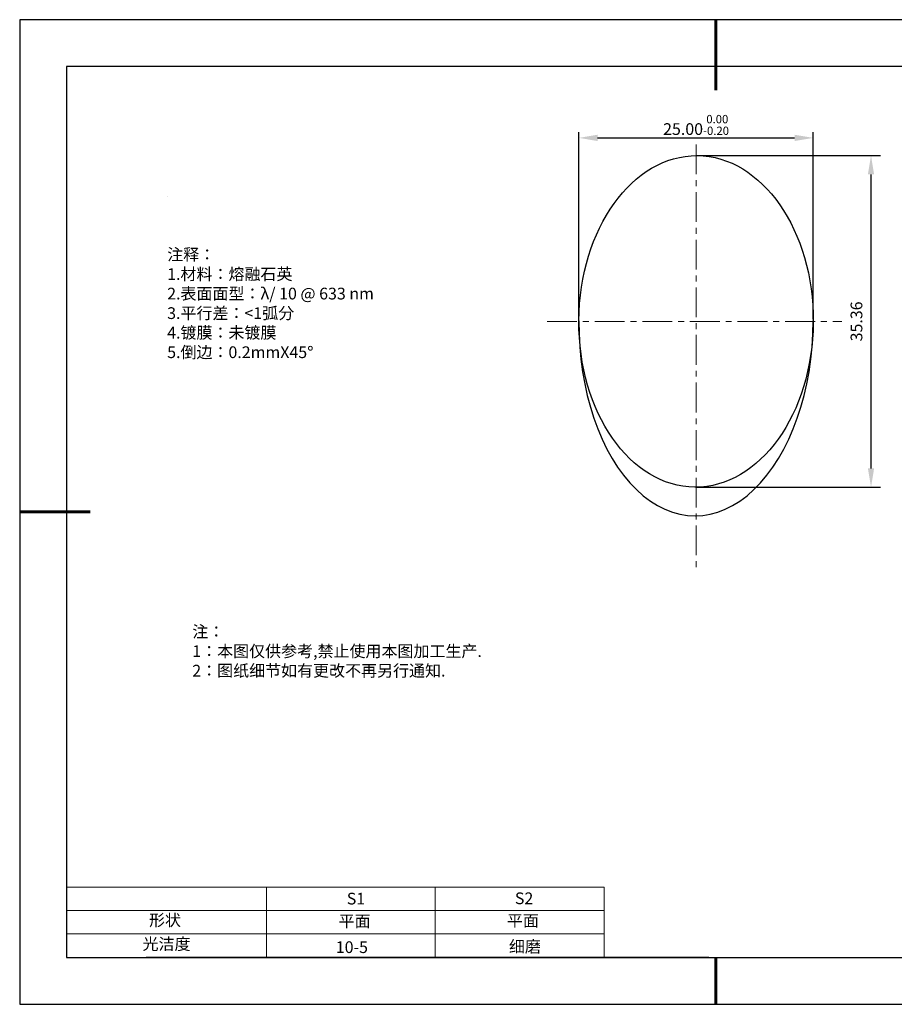
# Model space of a CAD drawing. Units: millimetres. Extents: x 73 to 370, y -4 to 206.
# Drawn here: x 73 to 260, y -4 to 206 of the extents above; entities that cross this region are included whole.
import ezdxf

# ---------------------------------------------------------------- set-up
doc = ezdxf.new("R2010")
doc.units = ezdxf.units.MM
doc.header["$PDSIZE"] = -1
doc.linetypes.add('CENTER', pattern=[10.16, 6.35, -1.27, 1.27, -1.27])
for name, color, linetype in [('1轮廓实线层', 7, 'Continuous'), ('6文字层', 3, 'Continuous'), ('细实线层', 7, 'Continuous')]:
    doc.layers.add(name, color=color, linetype=linetype)
for name, color, linetype, lineweight in [('2细线层', 4, 'Continuous', 15), ('3中心线层', 1, 'CENTER', 9), ('7标注层', 4, 'Continuous', 5), ('粗实线层', 7, 'Continuous', 25)]:
    doc.layers.add(name, color=color, linetype=linetype, lineweight=lineweight)
doc.styles.add('TH-GBD2M', font='calibri.ttf', dxfattribs={"width": 0.8, "height": 2.5})
doc.styles.add('标准', font='txt', dxfattribs={"height": 9.59})
doc.dimstyles.new('TH-GBD2M', dxfattribs={"dimtxt": 2.5, "dimasz": 4, "dimexe": 2, "dimexo": 0, "dimgap": 1.5, "dimtad": 1, "dimlfac": 0.5, "dimzin": 1, "dimdsep": 46, "dimtxsty": 'TH-GBD2M', "dimcen": 0, "dimclrt": 3, "dimadec": 0, "dimazin": 0, "dimtfac": 1, "dimtofl": 0, "dimtmove": 0, "dimatfit": 3, "dimfxl": 1, "dimtolj": 1, "dimtzin": 0, "dimarcsym": 0})
doc.dimstyles.new('透镜标注', dxfattribs={"dimtxt": 2.5, "dimasz": 4, "dimexe": 1.25, "dimexo": 0.625, "dimtad": 1, "dimtoh": 1, "dimlfac": 0.5, "dimzin": 1, "dimdsep": 46, "dimtxsty": 'TH-GBD2M', "dimcen": 2.5, "dimclrt": 256, "dimadec": 0, "dimazin": 0, "dimtm": 1e-09, "dimtfac": 1, "dimtmove": 0, "dimatfit": 3, "dimfxl": 1, "dimtzin": 0, "dimarcsym": 0})

# ---------------------------------------------------------------- blocks, each defined once
blk = doc.blocks.new('*X8')
at = {"layer": '粗实线层', "lineweight": 60}
for p, q in [((0, 105), (0, 90)), ((-148.5, 0), (-133.5, 0)), ((0, -105), (0, -95))]:
    blk.add_line(p, q, dxfattribs=at)
at = {"layer": '粗实线层'}
for p, q in [((-138.5, 95), (-138.5, -95)), ((138.5, 95), (-138.5, 95)), ((-138.5, -95), (138.5, -95))]:
    blk.add_line(p, q, dxfattribs=at)
at = {"layer": '细实线层'}
for p, q in [((148.5, 105), (-148.5, 105)), ((-148.5, 105), (-148.5, -105)), ((-148.5, -105), (148.5, -105))]:
    blk.add_line(p, q, dxfattribs=at)
blk = doc.blocks.new('*D11')
at = {"layer": '7标注层', "color": 0, "lineweight": -2, "transparency": 16777216}
for p, q in [((192.57, 142.63), (192.57, 182.42)), ((196.57, 181.17), (238.57, 181.17)), ((242.57, 142.48), (242.57, 182.42))]:
    blk.add_line(p, q, dxfattribs=at)
at = {"layer": '7标注层', "color": 0, "transparency": 16777216}
for points in [[(196.57, 181.84), (196.57, 180.5), (192.57, 181.17)], [(238.57, 181.84), (238.57, 180.5), (242.57, 181.17)]]:
    blk.add_solid(points, dxfattribs=at)
at = {"layer": 'Defpoints', "color": 0, "transparency": 16777216}
for p in [(242.57, 181.17), (192.57, 142.01), (242.57, 141.86)]:
    blk.add_point(p, dxfattribs=at)
at = {"layer": '7标注层', "transparency": 16777216, "insert": (217.57, 183.93), "char_height": 2.5, "attachment_point": 5, "style": 'TH-GBD2M'}
blk.add_mtext('25.00{}{\\H0.71x;\\C3;\\S 0.00^ -0.20;}', dxfattribs=at)
blk = doc.blocks.new('*D12')
at = {"layer": '7标注层', "color": 0, "lineweight": -2, "transparency": 16777216}
for p, q in [((217.57, 177.39), (256.89, 177.39)), ((254.89, 110.67), (254.89, 173.39)), ((217.57, 106.67), (256.89, 106.67))]:
    blk.add_line(p, q, dxfattribs=at)
at = {"layer": '7标注层', "color": 0, "transparency": 16777216}
for points in [[(254.22, 173.39), (255.55, 173.39), (254.89, 177.39)], [(254.22, 110.67), (255.55, 110.67), (254.89, 106.67)]]:
    blk.add_solid(points, dxfattribs=at)
at = {"layer": 'Defpoints', "color": 0, "transparency": 16777216}
for p in [(217.57, 177.39), (254.89, 177.39), (217.57, 106.67)]:
    blk.add_point(p, dxfattribs=at)
at = {"layer": '7标注层', "color": 3, "transparency": 16777216, "insert": (252.11, 142.03), "char_height": 2.5, "attachment_point": 5, "rotation": 90, "style": 'TH-GBD2M'}
blk.add_mtext('35.36', dxfattribs=at)

msp = doc.modelspace()

# ---------------------------------------------------------------- linework, layer by layer
at = {"layer": '1轮廓实线层'}
msp.add_line((220.289, 6.379), (360.289, 6.379), dxfattribs=at)
msp.add_ellipse((217.57, 142.032), major_axis=(-0.248, -35.359), ratio=0.7070136, dxfattribs=at)
msp.add_ellipse((217.569, 141.931), major_axis=(-0.338, -41.359), ratio=0.6044487, start_param=4.712389, end_param=7.8638509, dxfattribs=at)
at = {"layer": '2细线层'}
for p, q in [((83.289, 21.379), (197.935, 21.379)), ((125.935, 21.379), (125.935, 6.379)), ((161.935, 21.379), (161.935, 6.379)), ((197.935, 21.379), (197.935, 6.379)), ((83.289, 16.379), (197.935, 16.379)), ((83.289, 11.379), (197.935, 11.379))]:
    msp.add_line(p, q, dxfattribs=at)
at = {"layer": '3中心线层'}
for p, q in [((217.57, 179.775), (217.57, 88.553)), ((185.79, 142.033), (248.665, 142.033))]:
    msp.add_line(p, q, dxfattribs=at)
at = {"layer": '6文字层', "color": 0}
msp.add_line((220.289, 6.379), (100.289, 6.379), dxfattribs=at)
at = {"layer": '7标注层'}
msp.add_line((104.749, 168.68), (104.749, 168.68), dxfattribs=at)

# ---------------------------------------------------------------- block references
at = {"layer": '粗实线层'}
msp.add_blockref('*X8', (221.789, 101.379), dxfattribs=at)

# ---------------------------------------------------------------- texts
at = {"layer": '6文字层', "color": 3, "insert": (151.462, 145.774), "char_height": 2.5, "attachment_point": 5}
msp.add_mtext_dynamic_manual_height_columns('\\pxsm1,ql;{\\fSimSun|b0|i0|c134|p2;注释：\\fSimSun|b0|i0|c0|p2; \\P\\fSimSun|b0|i0|c134|p2;1.材料：熔融石英\\fSimSun|b0|i0|c0|p2;  \\fSimSun|b0|i0|c134|p2; \\fSimSun|b0|i0|c0|p2;                                              \\P\\fSimSun|b0|i0|c134|p2;2.表面面型：\\fSimSun|b0|i0|c0|p2;λ/ \\fSimSun|b0|i0|c134|p2;10\\fSimSun|b0|i0|c0|p2; @ 633 nm\\fSimSun|b0|i0|c134|p2;\\P3.\\H0.99999x;平行差：<1弧分 \\fSimSun|b0|i0|c0|p2;       \\H0.99999x;   \\P\\fSimSun|b0|i0|c134|p2;4.镀膜：未镀膜\\fSimSun|b0|i0|c0|p2;    \\fSimSun|b0|i0|c134|p2;\\P5.倒边：0.2mm\\f@SimSun|b0|i0|c0|p2;\\C256;X\\f@SimSun|b0|i0|c134|p2;45\\fAdobe Pi Std|b0|i0|c134|p0;\\H1.0833x;°}', width=93.42571, gutter_width=1, heights=[126.523], dxfattribs=at)
at = {"layer": '6文字层', "insert": (110.107, 77.118), "char_height": 2.5, "attachment_point": 1, "style": '标准'}
msp.add_mtext_dynamic_manual_height_columns('\\pxqj;{\\fSimSun|b1|i0|c134|p2;\\C1;注：\\P1：本图仅供参考,禁止使用本图加工生产.\\P2：图纸细节如有更改不再另行通知.}', width=114.67031, gutter_width=1, heights=[0], dxfattribs=at)
at = {"layer": '6文字层', "attachment_point": 1}
for s, width, insert, char_height in [('{\\fSimSun|b0|i0|c0|p2;S1}', 24.72262, (143.06, 20.169), 2.5), ('{\\fSimSun|b0|i0|c0|p2;S2}', 21.29572, (178.922, 20.237), 2.5), ('{\\fSimSun|b0|i0|c134|p2;形状}', 13.96779, (100.869, 15.587), 2.5), ('{\\fSimSun|b0|i0|c134|p2;平面}', 21.8361, (141.328, 15.371), 2.5), ('{\\fSimSun|b0|i0|c134|p2;平面}', 16.12894, (177.219, 15.463), 2.5), ('{\\fSimSun|b0|i0|c134|p2;光洁度}', 16.39629, (99.507, 10.493), 2.5), ('{\\fSimSun|b0|i0|c134|p2;\\H1.25x;10-5}', 19.16365, (140.715, 9.816), 2), ('{\\fSimSun|b0|i0|c134|p2;\\H1.25x;细磨}', 31.81334, (177.647, 9.941), 2)]:
    msp.add_mtext_dynamic_manual_height_columns(s, width=width, gutter_width=17.5, heights=[0], dxfattribs=dict(at, insert=insert, char_height=char_height))

# ---------------------------------------------------------------- dimensions: what is measured, and where the dimension line sits
at = {"layer": '7标注层'}
dim = msp.add_linear_dim(base=(242.569, 181.17), p1=(192.569, 142.009), p2=(242.569, 141.856), text='<>{}{\\H0.71x;\\C3;\\S 0.00^ -0.20;}', dimstyle='透镜标注', override={"dimtp": 0, "dimtm": 0.2, "dimtdec": 2, "dimtzin": 0}, dxfattribs=at)
dim.commit()
dim.dimension.update_dxf_attribs({"geometry": '*D11', "text_midpoint": (217.569, 183.928)})
dim = msp.add_linear_dim(base=(254.887, 177.391), p1=(217.57, 106.672), p2=(217.57, 177.391), angle=90, dimstyle='TH-GBD2M', override={"dimtol": 0, "dimlim": 0, "dimtp": 0, "dimtm": 1e-09, "dimtfac": 1, "dimtdec": 2, "dimtolj": 0, "dimtzin": 0}, dxfattribs=at)
dim.commit()
dim.dimension.update_dxf_attribs({"geometry": '*D12', "text_midpoint": (252.107, 142.032)})

doc.saveas('drawing.dxf')
